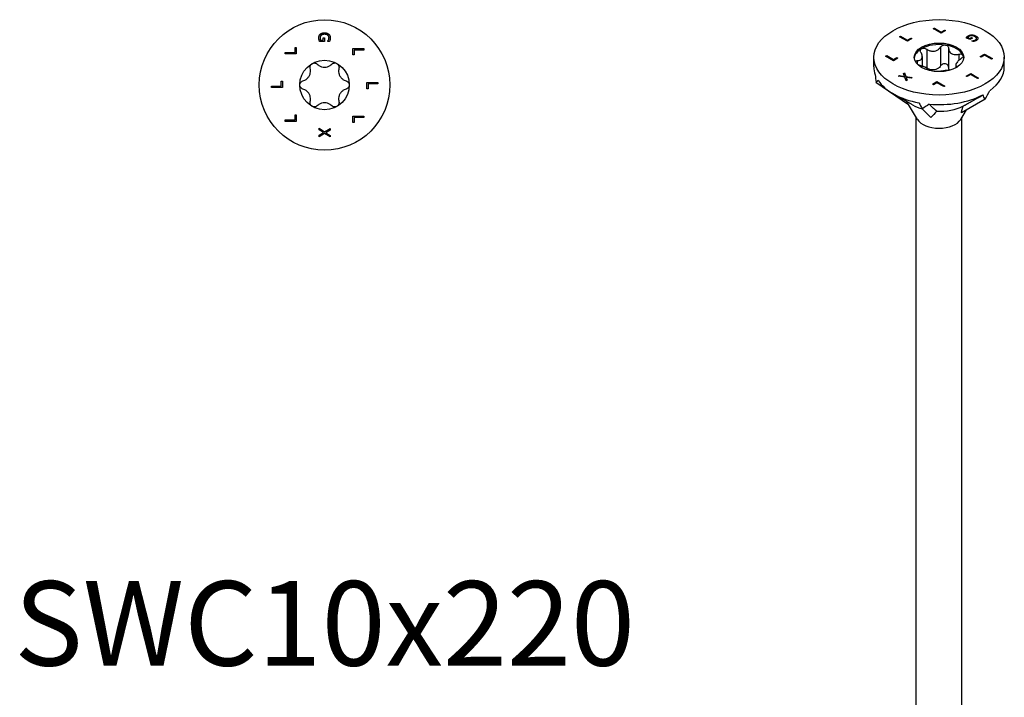
# Model space of a CAD drawing. Units: millimetres. Extents: x -42 to 93, y -471 to 0.
# Drawn here: x -42 to 93, y -378 to -286 of the extents above; entities that cross this region are included whole.
import ezdxf

# ---------------------------------------------------------------- set-up
doc = ezdxf.new("R2010")
doc.units = ezdxf.units.MM
doc.styles.get("Standard").update_dxf_attribs({"font": 'arial.ttf'})

# ---------------------------------------------------------------- blocks, each defined once
blk = doc.blocks.new('SWC10x220-Top')
for p, q in [((0.01, 5.91), (-0.65, 5.91)), ((-0.56, 6.11), (-0.17, 6.11)), ((-0.17, 6.45), (0.01, 6.45)), ((-0.17, 6.11), (-0.17, 6.45)), ((0.01, 6.45), (0.01, 5.91)), ((0.41, 5.92), (0.41, 5.93)), ((0.65, 5.92), (0.41, 5.92)), ((-5.35, 4.43), (-4.02, 4.43)), ((-5.35, 4.24), (-5.35, 4.43)), ((-3.85, 4.24), (-5.35, 4.24)), ((-4.02, 5.1), (-3.85, 5.1)), ((-4.02, 4.43), (-4.02, 5.1)), ((-3.85, 5.1), (-3.85, 4.24)), ((3.85, 4.96), (5.35, 4.96)), ((3.85, 4.09), (3.85, 4.96)), ((4.02, 4.09), (3.85, 4.09)), ((4.02, 4.76), (4.02, 4.09)), ((5.35, 4.76), (4.02, 4.76)), ((5.35, 4.96), (5.35, 4.76)), ((-5.93, 0.51), (-5.75, 0.51)), ((-5.93, -0.16), (-5.93, 0.51)), ((-5.75, 0.51), (-5.75, -0.36)), ((5.75, 0.36), (7.25, 0.36)), ((5.75, -0.51), (5.75, 0.36)), ((5.93, 0.16), (5.93, -0.51)), ((7.25, 0.16), (5.93, 0.16)), ((7.25, 0.36), (7.25, 0.16)), ((-7.25, -0.16), (-5.93, -0.16)), ((-7.25, -0.36), (-7.25, -0.16)), ((-5.75, -0.36), (-7.25, -0.36)), ((5.93, -0.51), (5.75, -0.51)), ((-5.35, -4.76), (-4.02, -4.76)), ((-5.35, -4.96), (-5.35, -4.76)), ((-3.85, -4.96), (-5.35, -4.96)), ((-4.02, -4.09), (-3.85, -4.09)), ((-4.02, -4.76), (-4.02, -4.09)), ((-3.85, -4.09), (-3.85, -4.96)), ((3.85, -4.24), (5.35, -4.24)), ((3.85, -5.1), (3.85, -4.24)), ((4.02, -5.1), (3.85, -5.1)), ((4.02, -4.43), (4.02, -5.1)), ((5.35, -4.43), (4.02, -4.43)), ((5.35, -4.24), (5.35, -4.43)), ((-0.75, -5.91), (0, -6.39)), ((-0.75, -6.12), (-0.75, -5.91)), ((-0.15, -6.5), (-0.75, -6.12)), ((-0.75, -6.86), (-0.15, -6.5)), ((0.01, -6.62), (-0.75, -7.09)), ((0, -6.39), (0.75, -5.92)), ((0.75, -7.09), (0.01, -6.62)), ((0.75, -6.15), (0.16, -6.51)), ((0.16, -6.51), (0.75, -6.87)), ((0.75, -5.92), (0.75, -6.15)), ((-0.75, -7.09), (-0.75, -6.86)), ((0.75, -6.87), (0.75, -7.09))]:
    blk.add_line(p, q)
for radius in [8.9, 3.38]:
    blk.add_circle((0, 0), radius)
for points in [[(-0.78, 6.41), (-0.78, 6.57), (-0.68, 6.83), (-0.58, 6.93)], [(-0.45, 6.78), (-0.52, 6.71), (-0.61, 6.53), (-0.61, 6.42)], [(-0.58, 6.93), (-0.48, 7.02), (-0.19, 7.12), (0, 7.12)], [(0.01, 6.91), (-0.14, 6.91), (-0.37, 6.84), (-0.45, 6.78)], [(0, 7.12), (0.18, 7.12), (0.47, 7.02), (0.57, 6.92)], [(0.61, 6.43), (0.61, 6.65), (0.28, 6.91), (0.01, 6.91)], [(0.57, 6.92), (0.67, 6.83), (0.78, 6.57), (0.78, 6.41)], [(-0.73, 6.13), (-0.76, 6.21), (-0.78, 6.32), (-0.78, 6.41)], [(-0.65, 5.91), (-0.67, 5.95), (-0.72, 6.08), (-0.73, 6.13)], [(-0.61, 6.42), (-0.61, 6.33), (-0.58, 6.16), (-0.56, 6.11)], [(0.41, 5.93), (0.44, 5.97), (0.5, 6.05), (0.53, 6.12)], [(0.53, 6.12), (0.57, 6.18), (0.61, 6.34), (0.61, 6.43)], [(0.74, 6.13), (0.72, 6.08), (0.67, 5.95), (0.65, 5.92)], [(0.78, 6.41), (0.78, 6.33), (0.76, 6.19), (0.74, 6.13)]]:
    blk.add_open_spline(points, degree=2)
for points, knots in [([(-1.96, 2.27), (-1.98, 2.35), (-1.98, 2.43), (-1.96, 2.59), (-1.93, 2.67), (-1.83, 2.82), (-1.76, 2.88), (-1.69, 2.92)], [0.02822296, 0.02822296, 0.02822296, 0.02822296, 0.05259324, 0.05259324, 0.07796832, 0.07796832, 0.10334341, 0.10334341, 0.10334341, 0.10334341]), ([(-1.69, 2.92), (-1.61, 2.97), (-1.53, 2.99), (-1.35, 3.01), (-1.26, 2.99), (-1.11, 2.93), (-1.04, 2.89), (-0.99, 2.83)], [0.10334341, 0.10334341, 0.10334341, 0.10334341, 0.12871849, 0.12871849, 0.15409357, 0.15409357, 0.17846385, 0.17846385, 0.17846385, 0.17846385]), ([(-0.99, 2.83), (-0.92, 2.76), (-0.84, 2.71), (-0.66, 2.59), (-0.54, 2.53), (-0.27, 2.44), (-0.13, 2.42), (0.13, 2.42), (0.27, 2.44), (0.54, 2.53), (0.66, 2.59), (0.84, 2.71), (0.92, 2.76), (0.99, 2.83)], [0.0579032, 0.0579032, 0.0579032, 0.0579032, 0.0857843, 0.0857843, 0.1251708, 0.1251708, 0.1645574, 0.1645574, 0.2039439, 0.2039439, 0.2433305, 0.2433305, 0.2712116, 0.2712116, 0.2712116, 0.2712116]), ([(0.99, 2.83), (1.04, 2.89), (1.11, 2.93), (1.26, 2.99), (1.35, 3.01), (1.53, 2.99), (1.61, 2.97), (1.69, 2.92)], [0.02822296, 0.02822296, 0.02822296, 0.02822296, 0.05259324, 0.05259324, 0.07796832, 0.07796832, 0.10334341, 0.10334341, 0.10334341, 0.10334341]), ([(1.69, 2.92), (1.76, 2.88), (1.83, 2.82), (1.93, 2.67), (1.96, 2.59), (1.98, 2.43), (1.98, 2.35), (1.96, 2.27)], [0.10334341, 0.10334341, 0.10334341, 0.10334341, 0.12871849, 0.12871849, 0.15409357, 0.15409357, 0.17846385, 0.17846385, 0.17846385, 0.17846385]), ([(-2.94, 0.56), (-2.85, 0.59), (-2.77, 0.62), (-2.57, 0.72), (-2.46, 0.8), (-2.25, 0.99), (-2.17, 1.1), (-2.03, 1.33), (-1.98, 1.46), (-1.92, 1.73), (-1.91, 1.87), (-1.92, 2.08), (-1.94, 2.18), (-1.96, 2.27)], [0.0579032, 0.0579032, 0.0579032, 0.0579032, 0.0857843, 0.0857843, 0.1251708, 0.1251708, 0.1645574, 0.1645574, 0.2039439, 0.2039439, 0.2433305, 0.2433305, 0.2712116, 0.2712116, 0.2712116, 0.2712116]), ([(1.96, 2.27), (1.94, 2.18), (1.92, 2.08), (1.91, 1.87), (1.92, 1.73), (1.98, 1.46), (2.03, 1.33), (2.17, 1.1), (2.25, 0.99), (2.46, 0.8), (2.57, 0.72), (2.77, 0.62), (2.85, 0.59), (2.94, 0.56)], [0.0579032, 0.0579032, 0.0579032, 0.0579032, 0.0857843, 0.0857843, 0.1251708, 0.1251708, 0.1645574, 0.1645574, 0.2039439, 0.2039439, 0.2433305, 0.2433305, 0.2712116, 0.2712116, 0.2712116, 0.2712116]), ([(-3.37, 0), (-3.37, 0.08), (-3.36, 0.17), (-3.28, 0.33), (-3.22, 0.4), (-3.1, 0.5), (-3.02, 0.54), (-2.94, 0.56)], [0.10334341, 0.10334341, 0.10334341, 0.10334341, 0.12871849, 0.12871849, 0.15409357, 0.15409357, 0.17846385, 0.17846385, 0.17846385, 0.17846385]), ([(-2.94, -0.56), (-3.02, -0.54), (-3.1, -0.5), (-3.22, -0.4), (-3.28, -0.33), (-3.36, -0.17), (-3.37, -0.08), (-3.37, 0)], [0.02822296, 0.02822296, 0.02822296, 0.02822296, 0.05259324, 0.05259324, 0.07796832, 0.07796832, 0.10334341, 0.10334341, 0.10334341, 0.10334341]), ([(2.94, 0.56), (3.02, 0.54), (3.1, 0.5), (3.22, 0.4), (3.28, 0.33), (3.36, 0.17), (3.38, 0.08), (3.38, 0)], [0.02822296, 0.02822296, 0.02822296, 0.02822296, 0.05259324, 0.05259324, 0.07796832, 0.07796832, 0.10334341, 0.10334341, 0.10334341, 0.10334341]), ([(3.38, 0), (3.38, -0.08), (3.36, -0.17), (3.28, -0.33), (3.22, -0.4), (3.1, -0.5), (3.02, -0.54), (2.94, -0.56)], [0.10334341, 0.10334341, 0.10334341, 0.10334341, 0.12871849, 0.12871849, 0.15409357, 0.15409357, 0.17846385, 0.17846385, 0.17846385, 0.17846385]), ([(-1.96, -2.27), (-1.94, -2.18), (-1.92, -2.08), (-1.91, -1.87), (-1.92, -1.73), (-1.98, -1.46), (-2.03, -1.33), (-2.17, -1.1), (-2.25, -0.99), (-2.46, -0.8), (-2.57, -0.72), (-2.77, -0.62), (-2.85, -0.59), (-2.94, -0.56)], [0.0579032, 0.0579032, 0.0579032, 0.0579032, 0.0857843, 0.0857843, 0.1251708, 0.1251708, 0.1645574, 0.1645574, 0.2039439, 0.2039439, 0.2433305, 0.2433305, 0.2712116, 0.2712116, 0.2712116, 0.2712116]), ([(2.94, -0.56), (2.85, -0.59), (2.77, -0.62), (2.57, -0.72), (2.46, -0.8), (2.25, -0.99), (2.17, -1.1), (2.03, -1.33), (1.98, -1.46), (1.92, -1.73), (1.91, -1.87), (1.92, -2.08), (1.94, -2.18), (1.96, -2.27)], [0.0579032, 0.0579032, 0.0579032, 0.0579032, 0.0857843, 0.0857843, 0.1251708, 0.1251708, 0.1645574, 0.1645574, 0.2039439, 0.2039439, 0.2433305, 0.2433305, 0.2712116, 0.2712116, 0.2712116, 0.2712116]), ([(-1.69, -2.92), (-1.76, -2.88), (-1.83, -2.82), (-1.93, -2.67), (-1.96, -2.59), (-1.98, -2.43), (-1.98, -2.35), (-1.96, -2.27)], [0.10334341, 0.10334341, 0.10334341, 0.10334341, 0.12871849, 0.12871849, 0.15409357, 0.15409357, 0.17846385, 0.17846385, 0.17846385, 0.17846385]), ([(0.99, -2.83), (0.92, -2.76), (0.84, -2.71), (0.66, -2.59), (0.54, -2.53), (0.27, -2.44), (0.13, -2.42), (-0.13, -2.42), (-0.27, -2.44), (-0.54, -2.53), (-0.66, -2.59), (-0.84, -2.71), (-0.92, -2.76), (-0.99, -2.83)], [0.0579032, 0.0579032, 0.0579032, 0.0579032, 0.0857843, 0.0857843, 0.1251708, 0.1251708, 0.1645574, 0.1645574, 0.2039439, 0.2039439, 0.2433305, 0.2433305, 0.2712116, 0.2712116, 0.2712116, 0.2712116]), ([(1.96, -2.27), (1.98, -2.35), (1.98, -2.43), (1.96, -2.59), (1.93, -2.67), (1.83, -2.82), (1.76, -2.88), (1.69, -2.92)], [0.02822296, 0.02822296, 0.02822296, 0.02822296, 0.05259324, 0.05259324, 0.07796832, 0.07796832, 0.10334341, 0.10334341, 0.10334341, 0.10334341]), ([(-0.99, -2.83), (-1.04, -2.89), (-1.11, -2.93), (-1.26, -2.99), (-1.35, -3.01), (-1.53, -2.99), (-1.61, -2.97), (-1.69, -2.92)], [0.02822296, 0.02822296, 0.02822296, 0.02822296, 0.05259324, 0.05259324, 0.07796832, 0.07796832, 0.10334341, 0.10334341, 0.10334341, 0.10334341]), ([(1.69, -2.92), (1.61, -2.97), (1.53, -2.99), (1.35, -3.01), (1.26, -2.99), (1.11, -2.93), (1.04, -2.89), (0.99, -2.83)], [0.10334341, 0.10334341, 0.10334341, 0.10334341, 0.12871849, 0.12871849, 0.15409357, 0.15409357, 0.17846385, 0.17846385, 0.17846385, 0.17846385])]:
    blk.add_open_spline(points, degree=3, knots=knots)
blk = doc.blocks.new('SWC10x220-ISO')
for p, q in [((-5.38, 92.63), (-5.24, 92.71)), ((-5.37, 92.62), (-5.24, 92.7)), ((-5.24, 92.71), (-4.31, 92.17)), ((-5.24, 92.71), (-5.24, 92.7)), ((-5.24, 92.7), (-4.31, 92.16)), ((-0.79, 93.73), (-0.64, 93.81)), ((0.28, 93.11), (-0.79, 93.73)), ((-0.78, 93.72), (-0.64, 93.8)), ((-0.64, 93.81), (0.29, 93.27)), ((-0.64, 93.81), (-0.64, 93.8)), ((-0.64, 93.8), (0.29, 93.26)), ((0.89, 93.47), (0.28, 93.11)), ((0.29, 93.27), (0.76, 93.54)), ((0.29, 93.26), (0.76, 93.53)), ((0.29, 93.27), (0.29, 93.26)), ((0.76, 93.54), (0.89, 93.47)), ((0.76, 93.54), (0.76, 93.53)), ((0.76, 93.53), (0.88, 93.47)), ((3.98, 92.75), (3.98, 92.74)), ((4.49, 92.88), (4.49, 92.87)), ((5.04, 92.72), (5.04, 92.71)), ((-4.32, 92.02), (-5.38, 92.63)), ((-3.71, 92.37), (-4.32, 92.02)), ((-4.31, 92.17), (-3.83, 92.44)), ((-4.31, 92.16), (-3.83, 92.43)), ((-4.31, 92.17), (-4.31, 92.16)), ((-3.83, 92.44), (-3.71, 92.37)), ((-3.83, 92.44), (-3.83, 92.43)), ((-3.83, 92.43), (-3.71, 92.37)), ((4.18, 92.23), (3.72, 92.49)), ((3.82, 92.62), (3.82, 92.61)), ((3.92, 92.54), (4.2, 92.38)), ((3.92, 92.54), (3.92, 92.53)), ((3.92, 92.53), (4.2, 92.37)), ((4.57, 92.45), (4.18, 92.23)), ((4.2, 92.38), (4.44, 92.52)), ((4.2, 92.37), (4.44, 92.51)), ((4.2, 92.38), (4.2, 92.37)), ((4.44, 92.52), (4.57, 92.45)), ((4.44, 92.52), (4.44, 92.51)), ((4.44, 92.51), (4.56, 92.44)), ((4.47, 92.06), (4.48, 92.07)), ((4.64, 91.97), (4.47, 92.06)), ((4.48, 92.07), (4.48, 92.06)), ((4.48, 92.06), (4.48, 92.06)), ((4.71, 92.1), (4.71, 92.09)), ((4.97, 92.19), (4.97, 92.18)), ((5.11, 92.37), (5.11, 92.37)), ((5.3, 92.41), (5.3, 92.4)), ((-7.29, 89.97), (-7.14, 90.06)), ((-6.22, 89.36), (-7.29, 89.97)), ((-7.28, 89.97), (-7.14, 90.05)), ((-7.14, 90.06), (-6.21, 89.52)), ((-7.14, 90.06), (-7.14, 90.05)), ((-7.14, 90.05), (-6.21, 89.51)), ((-1.68, 90.93), (-1.68, 88.36)), ((0.22, 91.23), (0.22, 88.65)), ((1.31, 91.06), (1.31, 88.49)), ((2.7, 90.25), (2.7, 89.41)), ((5.61, 89.91), (6.22, 90.27)), ((5.62, 89.91), (6.22, 90.26)), ((6.21, 90.11), (5.74, 89.84)), ((7.14, 89.57), (6.21, 90.11)), ((6.22, 90.27), (7.29, 89.66)), ((6.22, 90.27), (6.22, 90.26)), ((6.22, 90.26), (7.28, 89.65)), ((-8.9, 88.51), (-8.9, 89.82)), ((-5.61, 89.72), (-6.22, 89.36)), ((-6.21, 89.52), (-5.74, 89.79)), ((-6.21, 89.51), (-5.74, 89.78)), ((-6.21, 89.52), (-6.21, 89.51)), ((-5.74, 89.79), (-5.61, 89.72)), ((-5.74, 89.79), (-5.74, 89.78)), ((-5.74, 89.78), (-5.62, 89.71)), ((-2.99, 89.37), (-2.99, 88.91)), ((-2.29, 89.92), (-2.29, 88.61)), ((2.29, 88.78), (2.29, 88.39)), ((5.74, 89.84), (5.61, 89.91)), ((7.29, 89.66), (7.14, 89.57)), ((8.9, 88.51), (8.9, 89.82)), ((-5.54, 87.23), (-5.38, 87.32)), ((-5.53, 87.23), (-5.38, 87.31)), ((-5.38, 87.32), (-4.7, 87.22)), ((-5.38, 87.32), (-5.38, 87.31)), ((-5.38, 87.31), (-4.7, 87.22)), ((-4.86, 87.62), (-4.71, 87.71)), ((-4.86, 87.61), (-4.71, 87.7)), ((-4.7, 87.22), (-4.86, 87.62)), ((-4.71, 87.71), (-4.52, 87.21)), ((-4.71, 87.71), (-4.71, 87.7)), ((-4.71, 87.7), (-4.52, 87.2)), ((2.48, 88.53), (2.48, 88.49)), ((3.71, 87.26), (4.32, 87.62)), ((3.71, 87.26), (4.32, 87.61)), ((4.31, 87.46), (3.83, 87.19)), ((5.24, 86.92), (4.31, 87.46)), ((4.32, 87.62), (5.38, 87)), ((4.32, 87.62), (4.32, 87.61)), ((4.32, 87.61), (5.37, 87)), ((-8.6, 86.43), (-4.17, 83.37)), ((-4.67, 87.11), (-5.54, 87.23)), ((-4.7, 87.22), (-4.7, 87.22)), ((-4.48, 86.61), (-4.67, 87.11)), ((-4.52, 87.21), (-3.66, 87.09)), ((-4.52, 87.21), (-4.52, 87.2)), ((-4.52, 87.2), (-3.67, 87.08)), ((-4.49, 87.09), (-4.33, 86.7)), ((-4.49, 87.09), (-4.49, 87.08)), ((-3.82, 87), (-4.49, 87.09)), ((-4.49, 87.08), (-4.33, 86.7)), ((-4.33, 86.7), (-4.48, 86.61)), ((-3.66, 87.09), (-3.82, 87)), ((-0.89, 86.16), (-0.28, 86.52)), ((-0.76, 86.09), (-0.89, 86.16)), ((-0.88, 86.16), (-0.28, 86.51)), ((-0.29, 86.36), (-0.76, 86.09)), ((0.64, 85.82), (-0.29, 86.36)), ((-0.28, 86.52), (0.79, 85.9)), ((-0.28, 86.52), (-0.28, 86.51)), ((-0.28, 86.51), (0.78, 85.9)), ((3.83, 87.19), (3.71, 87.26)), ((5.38, 87), (5.24, 86.92)), ((-3.61, 83.32), (-6.29, 84.88)), ((0.79, 85.9), (0.64, 85.82)), ((-2.95, 81.35), (-4.32, 83.62)), ((6.29, 84.12), (3.04, 82.25)), ((-2.3, 82.79), (-1.11, 81.6)), ((2.95, 81.35), (3.73, 82.65)), ((-3.13, -12.74), (-3.13, 81.64)), ((3.12, -12.74), (3.12, 81.64))]:
    blk.add_line(p, q)
for major_axis in [(8.9, 0), (-3.38, 0)]:
    blk.add_ellipse((0, 89.82), major_axis=major_axis, ratio=0.57735)
for centre, major_axis, ratio, start_param, end_param in [((0, 89.61), (-3.38, 0), 0.57735, 4.45059, 5.497787), ((0, 89.61), (3.38, 0), 0.57735, 0.261799, 1.308997), ((0, 89.61), (-3.38, 0), 0.57735, 5.497787, 6.230783), ((0, 89.61), (3.38, 0), 0.57735, 0.052402, 0.261799), ((0, 88.51), (-8.9, 0), 0.57735, 0, 0.209973), ((0, 80.49), (-5.36, 20.43), 0.347719, 1.134457, 1.186284), ((0, 88.51), (8.9, 0), 0.57735, 5.608499, 6.283185), ((0, 80.49), (8.73, -5.78), 0.299943, 2.965031, 3.075743), ((0, 88.51), (-8.9, 0), 0.57735, 0.372511, 1.25717), ((0, 88.51), (8.9, 0), 0.57735, 4.561301, 5.44596), ((0, 80.49), (6.26, -11.06), 0.57169, 1.57558, 1.627407), ((0, 80.49), (-8.52, -11.26), 0.227108, 2.064827, 2.175538), ((-1.33, 82.21), (3.23, -2.6), 0.296065, 3.749645, 3.823513), ((0, 85.41), (5.1, 0), 0.57735, 3.926991, 4.248658), ((0, 80.49), (-8.86, 16.17), 0.050221, 1.348516, 1.400343), ((0, 80.49), (8.73, 5.71), 0.306435, 1.524114, 1.634826), ((1.31, 82.2), (3.22, 2.57), 0.30371, 1.838123, 2.153843), ((0, 85.41), (5.1, 0), 0.57735, 4.655069, 5.406349), ((0, 81.95), (-3.13, 0), 0.57735, 0.336017, 2.805576)]:
    blk.add_ellipse(centre, major_axis=major_axis, ratio=ratio, start_param=start_param, end_param=end_param)
for points, degree in [([(3.82, 92.62), (3.85, 92.66), (3.92, 92.71), (3.98, 92.75)], 2), ([(3.82, 92.61), (3.85, 92.65), (3.92, 92.71), (3.98, 92.74)], 2), ([(4.11, 92.68), (4.05, 92.65), (3.95, 92.57), (3.92, 92.54)], 2), ([(3.98, 92.75), (4.09, 92.81), (4.35, 92.88), (4.49, 92.88)], 2), ([(3.98, 92.74), (4.09, 92.81), (4.35, 92.87), (4.49, 92.87)], 2), ([(4.48, 92.76), (4.38, 92.77), (4.19, 92.73), (4.11, 92.68)], 2), ([(4.89, 92.63), (4.79, 92.7), (4.58, 92.76), (4.48, 92.76)], 2), ([(4.49, 92.88), (4.62, 92.88), (4.9, 92.8), (5.04, 92.72)], 2), ([(4.49, 92.87), (4.62, 92.87), (4.9, 92.79), (5.04, 92.71)], 2), ([(5.04, 92.72), (5.17, 92.65), (5.3, 92.49), (5.3, 92.41)], 2), ([(5.04, 92.71), (5.17, 92.64), (5.3, 92.48), (5.3, 92.4)], 2), ([(3.72, 92.49), (3.73, 92.52), (3.79, 92.59), (3.82, 92.62)], 2), ([(4.48, 92.07), (4.53, 92.07), (4.63, 92.08), (4.71, 92.1)], 2), ([(4.48, 92.06), (4.53, 92.06), (4.63, 92.07), (4.71, 92.09)], 2), ([(4.85, 92.02), (4.81, 92), (4.68, 91.97), (4.64, 91.97)], 2), ([(4.71, 92.1), (4.77, 92.11), (4.91, 92.16), (4.97, 92.19)], 2), ([(4.71, 92.09), (4.77, 92.1), (4.91, 92.15), (4.97, 92.18)], 2), ([(5.08, 92.11), (5.03, 92.08), (4.91, 92.03), (4.85, 92.02)], 2), ([(4.97, 92.19), (5.13, 92.28), (5.09, 92.52), (4.89, 92.63)], 2), ([(4.97, 92.18), (5.11, 92.26), (5.11, 92.37)], 2), ([(5.3, 92.41), (5.31, 92.33), (5.19, 92.18), (5.08, 92.11)], 2), ([(5.3, 92.4), (5.3, 92.4), (5.3, 92.39)], 2), ([(-2.7, 88.75), (-2.77, 88.76), (-2.83, 88.79), (-2.9, 88.81)], 3), ([(2.48, 88.53), (2.49, 88.52), (2.5, 88.52), (2.51, 88.51)], 3)]:
    blk.add_open_spline(points, degree=degree)
for points, degree, knots in [([(0.22, 91.23), (0.26, 91.29), (0.32, 91.34), (0.45, 91.43), (0.53, 91.47), (0.7, 91.5), (0.79, 91.51), (0.87, 91.49)], 3, [0.02822296, 0.02822296, 0.02822296, 0.02822296, 0.05259324, 0.05259324, 0.07796832, 0.07796832, 0.10334341, 0.10334341, 0.10334341, 0.10334341]), ([(0.87, 91.49), (0.96, 91.48), (1.04, 91.45), (1.17, 91.37), (1.22, 91.31), (1.29, 91.19), (1.31, 91.13), (1.31, 91.06)], 3, [0.10334341, 0.10334341, 0.10334341, 0.10334341, 0.12871849, 0.12871849, 0.15409357, 0.15409357, 0.17846385, 0.17846385, 0.17846385, 0.17846385]), ([(3.72, 92.49), (3.74, 92.51), (3.79, 92.58), (3.82, 92.61)], 2, [0.126968, 0.126968, 0.126968, 1, 2, 2, 2]), ([(-2.99, 89.37), (-2.91, 89.37), (-2.83, 89.38), (-2.67, 89.42), (-2.58, 89.45), (-2.43, 89.55), (-2.38, 89.62), (-2.31, 89.76), (-2.29, 89.86), (-2.3, 90.05), (-2.33, 90.16), (-2.39, 90.33), (-2.43, 90.4), (-2.48, 90.47)], 3, [0.0579032, 0.0579032, 0.0579032, 0.0579032, 0.0857843, 0.0857843, 0.1251708, 0.1251708, 0.1645574, 0.1645574, 0.2039439, 0.2039439, 0.2433305, 0.2433305, 0.2712116, 0.2712116, 0.2712116, 0.2712116]), ([(-2.48, 90.47), (-2.52, 90.53), (-2.55, 90.6), (-2.56, 90.72), (-2.55, 90.79), (-2.5, 90.91), (-2.45, 90.95), (-2.39, 90.99)], 3, [0.02822296, 0.02822296, 0.02822296, 0.02822296, 0.05259324, 0.05259324, 0.07796832, 0.07796832, 0.10334341, 0.10334341, 0.10334341, 0.10334341]), ([(-2.39, 90.99), (-2.33, 91.02), (-2.25, 91.05), (-2.08, 91.06), (-1.99, 91.05), (-1.83, 91.01), (-1.75, 90.98), (-1.68, 90.93)], 3, [0.10334341, 0.10334341, 0.10334341, 0.10334341, 0.12871849, 0.12871849, 0.15409357, 0.15409357, 0.17846385, 0.17846385, 0.17846385, 0.17846385]), ([(-1.68, 90.93), (-1.6, 90.88), (-1.52, 90.83), (-1.31, 90.74), (-1.17, 90.7), (-0.9, 90.66), (-0.75, 90.66), (-0.5, 90.7), (-0.37, 90.74), (-0.13, 90.86), (-0.03, 90.94), (0.12, 91.09), (0.17, 91.15), (0.22, 91.23)], 3, [0.0579032, 0.0579032, 0.0579032, 0.0579032, 0.0857843, 0.0857843, 0.1251708, 0.1251708, 0.1645574, 0.1645574, 0.2039439, 0.2039439, 0.2433305, 0.2433305, 0.2712116, 0.2712116, 0.2712116, 0.2712116]), ([(1.31, 91.06), (1.31, 90.98), (1.32, 90.9), (1.36, 90.73), (1.4, 90.63), (1.54, 90.45), (1.62, 90.37), (1.81, 90.27), (1.92, 90.23), (2.17, 90.19), (2.3, 90.19), (2.51, 90.21), (2.6, 90.23), (2.7, 90.25)], 3, [0.0579032, 0.0579032, 0.0579032, 0.0579032, 0.0857843, 0.0857843, 0.1251708, 0.1251708, 0.1645574, 0.1645574, 0.2039439, 0.2039439, 0.2433305, 0.2433305, 0.2712116, 0.2712116, 0.2712116, 0.2712116]), ([(2.7, 90.25), (2.78, 90.27), (2.86, 90.28), (3.01, 90.28), (3.08, 90.26), (3.2, 90.2), (3.24, 90.16), (3.26, 90.12)], 3, [0.02822296, 0.02822296, 0.02822296, 0.02822296, 0.05259324, 0.05259324, 0.07796832, 0.07796832, 0.10334341, 0.10334341, 0.10334341, 0.10334341]), ([(3.26, 90.12), (3.28, 90.07), (3.29, 90.01), (3.25, 89.89), (3.22, 89.83), (3.12, 89.72), (3.06, 89.67), (2.99, 89.63)], 3, [0.10334341, 0.10334341, 0.10334341, 0.10334341, 0.12871849, 0.12871849, 0.15409357, 0.15409357, 0.17846385, 0.17846385, 0.17846385, 0.17846385]), ([(-3.25, 89.28), (-3.23, 89.3), (-3.2, 89.32), (-3.12, 89.36), (-3.06, 89.37), (-2.99, 89.37)], 3, [0.13753652, 0.13753652, 0.13753652, 0.13753652, 0.15409357, 0.15409357, 0.17846385, 0.17846385, 0.17846385, 0.17846385]), ([(-1.33, 88.02), (-1.33, 88.03), (-1.33, 88.03), (-1.36, 88.07), (-1.4, 88.12), (-1.54, 88.23), (-1.62, 88.29), (-1.81, 88.39), (-1.92, 88.45), (-2.17, 88.56), (-2.3, 88.62), (-2.51, 88.69), (-2.6, 88.72), (-2.7, 88.75)], 3, [0.0836983, 0.0836983, 0.0836983, 0.0836983, 0.0857843, 0.0857843, 0.1251708, 0.1251708, 0.1645574, 0.1645574, 0.2039439, 0.2039439, 0.2433305, 0.2433305, 0.2712116, 0.2712116, 0.2712116, 0.2712116]), ([(0.22, 88.65), (0.17, 88.58), (0.12, 88.51), (-0.03, 88.37), (-0.13, 88.29), (-0.37, 88.17), (-0.5, 88.13), (-0.75, 88.09), (-0.9, 88.09), (-1.17, 88.13), (-1.31, 88.17), (-1.52, 88.26), (-1.6, 88.31), (-1.68, 88.36)], 3, [0.6014194, 0.6014194, 0.6014194, 0.6014194, 0.6293005, 0.6293005, 0.668687, 0.668687, 0.7080736, 0.7080736, 0.7474601, 0.7474601, 0.7868467, 0.7868467, 0.8147277, 0.8147277, 0.8147277, 0.8147277]), ([(0.87, 88.92), (0.79, 88.93), (0.7, 88.93), (0.53, 88.89), (0.45, 88.86), (0.32, 88.77), (0.26, 88.72), (0.22, 88.65)], 3, [0.25980601, 0.25980601, 0.25980601, 0.25980601, 0.28518109, 0.28518109, 0.31055617, 0.31055617, 0.33492646, 0.33492646, 0.33492646, 0.33492646]), ([(1.31, 88.49), (1.31, 88.55), (1.29, 88.62), (1.22, 88.74), (1.17, 88.79), (1.04, 88.88), (0.96, 88.91), (0.87, 88.92)], 3, [0.18468556, 0.18468556, 0.18468556, 0.18468556, 0.20905584, 0.20905584, 0.23443093, 0.23443093, 0.25980601, 0.25980601, 0.25980601, 0.25980601]), ([(2.99, 89.63), (2.91, 89.57), (2.83, 89.52), (2.67, 89.39), (2.58, 89.3), (2.43, 89.12), (2.38, 89.04), (2.31, 88.89), (2.29, 88.82), (2.3, 88.7), (2.33, 88.64), (2.39, 88.57), (2.43, 88.55), (2.48, 88.53)], 3, [0.0579032, 0.0579032, 0.0579032, 0.0579032, 0.0857843, 0.0857843, 0.1251708, 0.1251708, 0.1645574, 0.1645574, 0.2039439, 0.2039439, 0.2433305, 0.2433305, 0.2712116, 0.2712116, 0.2712116, 0.2712116]), ([(-1.68, 88.36), (-1.75, 88.4), (-1.83, 88.44), (-1.93, 88.46), (-1.95, 88.47), (-1.97, 88.47)], 3, [0.18468556, 0.18468556, 0.18468556, 0.18468556, 0.20905584, 0.20905584, 0.21453664, 0.21453664, 0.21453664, 0.21453664]), ([(1.49, 88.07), (1.47, 88.07), (1.45, 88.06), (1.31, 88.06), (1.17, 88.05), (0.9, 88.02), (0.75, 88), (0.5, 87.96), (0.37, 87.93), (0.18, 87.9), (0.12, 87.88), (0.06, 87.87)], 3, [0.079757, 0.079757, 0.079757, 0.079757, 0.0857843, 0.0857843, 0.1251708, 0.1251708, 0.1645574, 0.1645574, 0.2039439, 0.2039439, 0.2264039, 0.2264039, 0.2264039, 0.2264039]), ([(1.41, 88.06), (1.38, 88.13), (1.35, 88.19), (1.32, 88.33), (1.31, 88.41), (1.31, 88.49)], 3, [0.761245, 0.761245, 0.761245, 0.761245, 0.78684668, 0.78684668, 0.81472774, 0.81472774, 0.81472774, 0.81472774])]:
    blk.add_open_spline(points, degree=degree, knots=knots)
for points, weights in [([(3.26, 83.14), (4.23, 83.7), (5.96, 84.69)], [1, 1.0420846695, 1]), ([(-1.34, 83.43), (-0.66, 82.78), (-0.29, 82.47)], [1, 1.05626470818, 1]), ([(3.04, 82.25), (3.15, 82.66), (3.26, 83.14)], [1.00060568893, 1.00075736151, 1])]:
    blk.add_rational_spline(points, weights, degree=2)

msp = doc.modelspace()

# ---------------------------------------------------------------- block references
for name, p in [('SWC10x220-Top', (0, -294.9)), ('SWC10x220-ISO', (83.8, -380.95))]:
    msp.add_blockref(name, p)

# ---------------------------------------------------------------- texts
at = {"insert": (0, -369.8), "char_height": 11.523, "attachment_point": 5}
msp.add_mtext('SWC10x220', dxfattribs=at)

doc.saveas('drawing.dxf')
